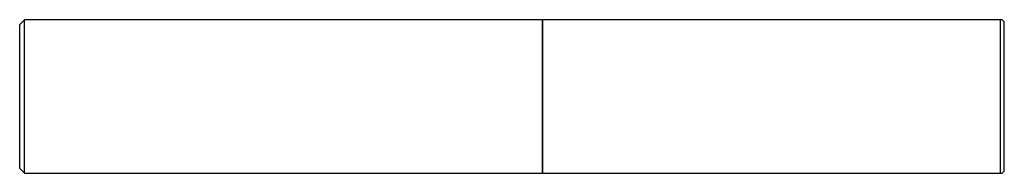
# Model space of a CAD drawing. Units: inches. Extents: x 0 to 4, y -0.31 to 0.31.
import ezdxf

# ---------------------------------------------------------------- set-up
doc = ezdxf.new("R2010")
doc.units = ezdxf.units.IN
doc.header["$MEASUREMENT"] = 0

msp = doc.modelspace()

# ---------------------------------------------------------------- linework, layer by layer
at = {"color": 7, "linetype": 'Continuous', "lineweight": 25}
for p, q in [((0.02, 0.3125), (0, 0.2925)), ((0, -0.2925), (0, 0.2925)), ((2.124, 0.3125), (0.02, 0.3125)), ((0.02, -0.3125), (0.02, 0.3125)), ((2.125, 0.3115), (2.124, 0.3125)), ((2.124, -0.3125), (2.124, 0.3125)), ((3.985, 0.3125), (2.125, 0.3125)), ((2.125, -0.3125), (2.125, 0.3125)), ((3.985, -0.3125), (3.985, 0.3125)), ((4, -0.2975), (4, 0.2975)), ((0, -0.2925), (0.02, -0.3125)), ((0.02, -0.3125), (2.124, -0.3125)), ((2.124, -0.3125), (2.125, -0.3115)), ((2.125, -0.3125), (3.985, -0.3125))]:
    msp.add_line(p, q, dxfattribs=at)
for centre, start, end in [((3.985, 0.2975), 0, 90), ((3.985, -0.2975), 270, 0)]:
    msp.add_arc(centre, 0.015, start, end, dxfattribs=at)

doc.saveas('drawing.dxf')
